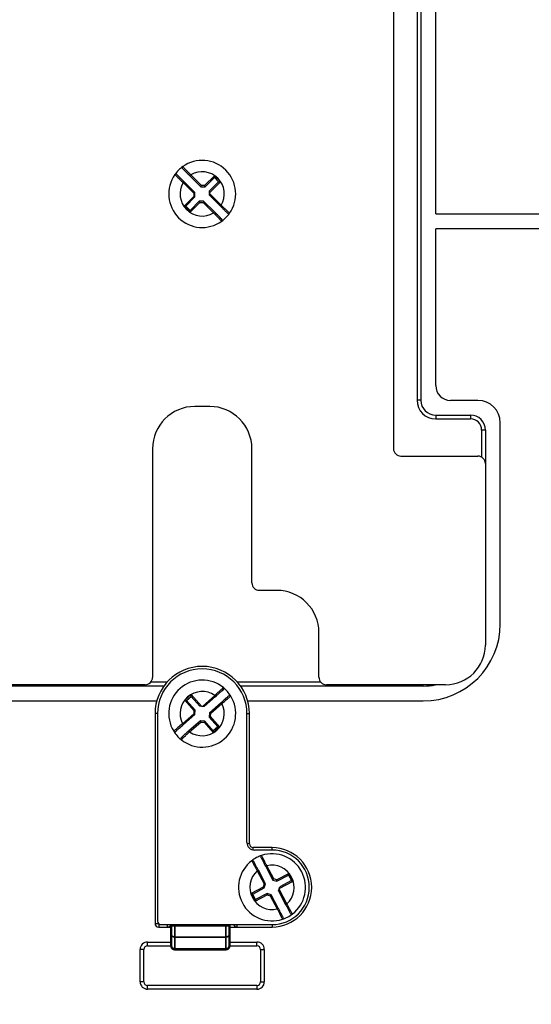
# Model space of a CAD drawing. Units: inches. Extents: x -18 to 345, y 1 to 42.
# Drawn here: x 214 to 215, y 19 to 21 of the extents above; entities that cross this region are included whole.
import ezdxf

# ---------------------------------------------------------------- set-up
doc = ezdxf.new("R2010")
doc.units = ezdxf.units.IN
doc.header["$LTSCALE"] = 2.857143
doc.header["$MEASUREMENT"] = 0
doc.layers.add('Visible (ANSI)', color=7, linetype='Continuous', lineweight=50)
doc.layers.add('Visible Narrow (ANSI)', color=7, linetype='Continuous', lineweight=35)

msp = doc.modelspace()

# ---------------------------------------------------------------- linework, layer by layer
at = {"layer": 'Visible (ANSI)', "lineweight": 25}
for p, q in [((214.6664, 21.3157), (214.6664, 20.367)), ((214.6035, 21.3013), (214.6035, 20.2556)), ((214.7007, 20.7956), (214.7007, 21.2819)), ((214.1353, 20.8829), (214.1603, 20.858)), ((214.1702, 20.858), (214.1914, 20.8793)), ((214.1914, 20.8793), (214.1914, 20.8833)), ((214.1914, 20.8793), (214.2013, 20.8694)), ((214.1468, 20.8445), (214.1218, 20.8694)), ((214.1603, 20.858), (214.1615, 20.8609)), ((214.1603, 20.858), (214.1702, 20.858)), ((214.1702, 20.858), (214.169, 20.8609)), ((214.2013, 20.8694), (214.1802, 20.8481)), ((214.2013, 20.8694), (214.2054, 20.8694)), ((214.1257, 20.8133), (214.1469, 20.8346)), ((214.1468, 20.8445), (214.144, 20.8433)), ((214.1469, 20.8346), (214.144, 20.8357)), ((214.1469, 20.8346), (214.1468, 20.8445)), ((214.1802, 20.8441), (214.1802, 20.8481)), ((214.1802, 20.8441), (214.1802, 20.8422)), ((214.1802, 20.8382), (214.1802, 20.8422)), ((214.1802, 20.8382), (214.2052, 20.8133)), ((214.1257, 20.8133), (214.1217, 20.8133)), ((214.1357, 20.8034), (214.1257, 20.8133)), ((214.1568, 20.8246), (214.1357, 20.8034)), ((214.1668, 20.8247), (214.1568, 20.8246)), ((214.1568, 20.8246), (214.158, 20.8218)), ((214.1668, 20.8247), (214.1656, 20.8218)), ((214.1918, 20.7998), (214.1668, 20.8247)), ((214.1357, 20.8034), (214.1357, 20.7993)), ((214.7007, 20.7956), (215.0047, 20.7956)), ((214.7007, 20.4008), (214.7007, 20.7613)), ((215.0047, 20.7613), (214.7007, 20.7613)), ((214.1807, 20.3528), (214.1464, 20.3528)), ((214.7978, 20.3665), (214.735, 20.3665)), ((214.7007, 20.3327), (214.7807, 20.3327)), ((214.8493, 19.8528), (214.8493, 20.3151)), ((214.815, 20.2985), (214.815, 20.2213)), ((214.0493, 20.2556), (214.0493, 19.7299)), ((214.2778, 19.9471), (214.2778, 20.2556)), ((214.6207, 20.2385), (214.7978, 20.2385)), ((214.815, 20.2213), (214.815, 19.8042)), ((214.335, 19.9299), (214.295, 19.9299)), ((214.4321, 19.7299), (214.4321, 19.8328)), ((214.0321, 19.7128), (213.6035, 19.7128)), ((214.0754, 19.7099), (213.655, 19.7099)), ((214.6721, 19.7099), (214.2517, 19.7099)), ((214.7235, 19.7128), (214.4493, 19.7128)), ((213.655, 19.6756), (214.059, 19.6756)), ((214.1276, 19.6769), (214.1235, 19.6771)), ((214.1276, 19.6769), (214.1382, 19.6861)), ((214.1473, 19.6543), (214.1276, 19.6769)), ((214.1382, 19.6861), (214.1384, 19.6902)), ((214.1382, 19.6861), (214.1579, 19.6636)), ((214.1678, 19.6629), (214.1944, 19.6862)), ((214.2681, 19.6756), (214.6721, 19.6756)), ((214.1473, 19.6543), (214.1444, 19.6533)), ((214.1467, 19.6444), (214.1473, 19.6543)), ((214.1619, 19.6633), (214.1579, 19.6636)), ((214.1619, 19.6633), (214.1638, 19.6632)), ((214.1678, 19.6629), (214.1638, 19.6632)), ((214.2069, 19.6718), (214.1804, 19.6486)), ((214.055, 19.6465), (214.055, 19.1642)), ((214.0607, 19.6465), (214.0607, 19.1699)), ((214.1202, 19.6212), (214.1467, 19.6444)), ((214.1592, 19.63), (214.1327, 19.6068)), ((214.1467, 19.6444), (214.1439, 19.6458)), ((214.1592, 19.63), (214.1602, 19.6271)), ((214.1692, 19.6294), (214.1592, 19.63)), ((214.1692, 19.6294), (214.1678, 19.6266)), ((214.1889, 19.6068), (214.1692, 19.6294)), ((214.1804, 19.6486), (214.1797, 19.6387)), ((214.1797, 19.6387), (214.1827, 19.6396)), ((214.1797, 19.6387), (214.1995, 19.6161)), ((214.1804, 19.6486), (214.1832, 19.6472)), ((214.2664, 19.3499), (214.2664, 19.6465)), ((214.2721, 19.3471), (214.2721, 19.6465)), ((214.1889, 19.6068), (214.1886, 19.6028)), ((214.1995, 19.6161), (214.1889, 19.6068)), ((214.1995, 19.6161), (214.2035, 19.6158)), ((214.3241, 19.3385), (214.2807, 19.3385)), ((214.3241, 19.3328), (214.2835, 19.3328)), ((214.3096, 19.2951), (214.326, 19.2639)), ((214.3091, 19.2551), (214.2927, 19.2863)), ((214.326, 19.2639), (214.328, 19.2663)), ((214.3355, 19.261), (214.362, 19.275)), ((214.362, 19.275), (214.3632, 19.2788)), ((214.362, 19.275), (214.3686, 19.2625)), ((214.2796, 19.2316), (214.3062, 19.2456)), ((214.3062, 19.2456), (214.3038, 19.2475)), ((214.3091, 19.2551), (214.306, 19.2548)), ((214.3062, 19.2456), (214.3091, 19.2551)), ((214.326, 19.2639), (214.3355, 19.261)), ((214.3355, 19.261), (214.3352, 19.2641)), ((214.3391, 19.239), (214.3403, 19.2429)), ((214.3408, 19.2447), (214.3403, 19.2429)), ((214.3408, 19.2447), (214.342, 19.2485)), ((214.3686, 19.2625), (214.342, 19.2485)), ((214.3686, 19.2625), (214.3724, 19.2613)), ((214.2796, 19.2316), (214.2758, 19.2328)), ((214.2862, 19.2192), (214.2796, 19.2316)), ((214.3127, 19.2331), (214.2862, 19.2192)), ((214.3127, 19.2331), (214.313, 19.23)), ((214.3222, 19.2302), (214.3127, 19.2331)), ((214.3222, 19.2302), (214.3202, 19.2278)), ((214.3386, 19.199), (214.3222, 19.2302)), ((214.3391, 19.239), (214.3555, 19.2078)), ((214.2862, 19.2192), (214.285, 19.2153)), ((214.0635, 19.1556), (214.0835, 19.1556)), ((214.0693, 19.1613), (214.3241, 19.1613)), ((214.0835, 19.1556), (214.0921, 19.1556)), ((214.2264, 19.1556), (214.2435, 19.1556)), ((214.2435, 19.1556), (214.3241, 19.1556)), ((214.0378, 19.1213), (214.0921, 19.1213)), ((214.2264, 19.1213), (214.2893, 19.1213)), ((214.0207, 19.0299), (214.0207, 19.1042)), ((214.3064, 19.1042), (214.3064, 19.0299)), ((214.2893, 19.0128), (214.0378, 19.0128))]:
    msp.add_line(p, q, dxfattribs=at)
at = {"layer": 'Visible (ANSI)'}
for p, q in [((214.0921, 19.1613), (214.0921, 19.1588)), ((214.0921, 19.1391), (214.0921, 19.1588)), ((214.2264, 19.1588), (214.2264, 19.1613)), ((214.2264, 19.1588), (214.2264, 19.1391)), ((214.0921, 19.1391), (214.0921, 19.1128)), ((214.2264, 19.1128), (214.2264, 19.1391)), ((214.2178, 19.1042), (214.1007, 19.1042))]:
    msp.add_line(p, q, dxfattribs=at)
at = {"layer": 'Visible (ANSI)', "lineweight": 25}
for centre, radius, start, end in [((214.1635, 20.8413), 0.0771, 324.7698, 125.5603), ((214.1635, 20.8413), 0.0771, 125.5603, 144.7698), ((214.1203, 20.9018), 0.00286, 125.5603, 225.165), ((214.1635, 20.8413), 0.0771, 144.7698, 305.5603), ((214.1029, 20.8842), 0.00286, 45.165, 144.7698), ((214.1635, 20.8413), 0.0771, 305.5603, 324.7698), ((214.2067, 20.7809), 0.00286, 305.5603, 45.165), ((214.2242, 20.7985), 0.00286, 225.165, 324.7698), ((214.735, 20.4008), 0.0343, 180, 270), ((214.1464, 20.2556), 0.0971, 90, 180), ((214.1807, 20.2556), 0.0971, 0, 90), ((214.7007, 20.367), 0.0343, 180, 270), ((214.7978, 20.3151), 0.0514, 0, 90), ((214.7807, 20.2985), 0.0343, 0, 90), ((214.6207, 20.2556), 0.0171, 180, 270), ((214.7978, 20.2213), 0.0171, 0, 90), ((214.295, 19.9471), 0.0171, 180, 270), ((214.335, 19.8328), 0.0971, 0, 90), ((214.6721, 19.8528), 0.1771, 270, 0), ((214.1635, 20.7785), 2.1686, 287.165, 333.6821), ((214.7235, 19.8042), 0.0914, 270, 0), ((214.1635, 19.6465), 0.1086, 0, 180), ((214.1635, 19.6465), 0.1029, 0, 180), ((214.0321, 19.7299), 0.0171, 270, 0), ((214.1635, 19.6465), 0.0771, 50.8187, 211.6092), ((214.4493, 19.7299), 0.0171, 180, 270), ((214.2105, 19.7041), 0.00286, 311.2139, 50.8187), ((214.1635, 19.6465), 0.0771, 31.6092, 50.8187), ((214.6721, 19.8528), 0.1429, 270, 281.4783), ((214.1635, 19.6465), 0.0771, 230.8187, 31.6092), ((214.2268, 19.6854), 0.00286, 31.6092, 131.2139), ((214.1003, 19.6075), 0.00286, 211.6092, 311.2139), ((214.1635, 19.6465), 0.0771, 211.6092, 230.8187), ((214.1166, 19.5889), 0.00286, 131.2139, 230.8187), ((214.2835, 19.3499), 0.0171, 180, 270), ((214.2807, 19.3471), 0.00857, 180, 270), ((214.3241, 19.2471), 0.0914, 270, 90), ((214.3241, 19.2471), 0.0857, 270, 90), ((214.3241, 19.2471), 0.0771, 108.1412, 127.3507), ((214.301, 19.3176), 0.00286, 108.1412, 207.746), ((214.3241, 19.2471), 0.0771, 307.3507, 108.1412), ((214.3241, 19.2471), 0.0771, 127.3507, 288.1412), ((214.279, 19.3061), 0.00286, 27.746, 127.3507), ((214.3241, 19.2471), 0.0771, 288.1412, 307.3507), ((214.3472, 19.1765), 0.00286, 288.1412, 27.746), ((214.3692, 19.188), 0.00286, 207.746, 307.3507), ((214.0635, 19.1642), 0.00857, 180, 270), ((214.0693, 19.1699), 0.00857, 180, 270), ((214.0835, 19.1642), 0.00857, 270, 340.5288), ((214.2435, 19.1642), 0.00857, 199.4712, 270), ((214.1635, 16.7899), 2.7143, 120.9293, 59.0707), ((214.0378, 19.1042), 0.0171, 90, 180), ((214.2893, 19.1042), 0.0171, 0, 90), ((214.0378, 19.0299), 0.0171, 180, 270), ((214.2893, 19.0299), 0.0171, 270, 0)]:
    msp.add_arc(centre, radius, start, end, dxfattribs=at)
at = {"layer": 'Visible (ANSI)'}
for centre, start, end in [((214.1007, 19.1128), 180, 270), ((214.2178, 19.1128), 270, 0)]:
    msp.add_arc(centre, 0.00857, start, end, dxfattribs=at)
at = {"layer": 'Visible (ANSI)', "lineweight": 25}
for points, knots in [([(214.1183, 20.8997), (214.1183, 20.8997), (214.1184, 20.8996), (214.119, 20.8991), (214.1196, 20.8985), (214.1214, 20.8966), (214.1229, 20.8952), (214.1269, 20.8912), (214.1296, 20.8885), (214.1334, 20.8847), (214.1343, 20.8838), (214.1353, 20.8829)], [0, 0, 0, 0, 0.0200078, 0.0200078, 0.0520203, 0.0520203, 0.0936366, 0.0936366, 0.1477377, 0.1477377, 0.1653934, 0.1653934, 0.1653934, 0.1653934]), ([(214.1218, 20.8694), (214.1207, 20.8705), (214.1196, 20.8716), (214.1166, 20.8745), (214.1149, 20.8762), (214.1113, 20.8799), (214.1094, 20.8817), (214.106, 20.8851), (214.1049, 20.8862), (214.1049, 20.8862)], [0, 0, 0, 0, 0.0214508, 0.0214508, 0.0557722, 0.0557722, 0.10039, 0.10039, 0.1653911, 0.1653911, 0.1653911, 0.1653911]), ([(214.2052, 20.8133), (214.2064, 20.8122), (214.2075, 20.8111), (214.2104, 20.8082), (214.2122, 20.8064), (214.2158, 20.8028), (214.2176, 20.801), (214.2211, 20.7976), (214.2222, 20.7965), (214.2222, 20.7965)], [0, 0, 0, 0, 0.0214508, 0.0214508, 0.0557722, 0.0557722, 0.10039, 0.10039, 0.1653911, 0.1653911, 0.1653911, 0.1653911]), ([(214.2088, 20.7829), (214.2088, 20.7829), (214.2087, 20.783), (214.2081, 20.7836), (214.2075, 20.7842), (214.2056, 20.786), (214.2042, 20.7875), (214.2002, 20.7915), (214.1974, 20.7942), (214.1937, 20.7979), (214.1927, 20.7989), (214.1918, 20.7998)], [0, 0, 0, 0, 0.0200078, 0.0200078, 0.0520203, 0.0520203, 0.0936366, 0.0936366, 0.1477377, 0.1477377, 0.1653934, 0.1653934, 0.1653934, 0.1653934]), ([(214.1944, 19.6862), (214.1956, 19.6872), (214.1968, 19.6883), (214.1999, 19.691), (214.2017, 19.6926), (214.2056, 19.696), (214.2075, 19.6977), (214.2112, 19.7009), (214.2124, 19.7019), (214.2124, 19.7019)], [0, 0, 0, 0, 0.0214508, 0.0214508, 0.0557722, 0.0557722, 0.10039, 0.10039, 0.1653911, 0.1653911, 0.1653911, 0.1653911]), ([(214.2249, 19.6876), (214.2249, 19.6876), (214.2248, 19.6875), (214.2242, 19.687), (214.2236, 19.6864), (214.2216, 19.6847), (214.22, 19.6833), (214.2158, 19.6796), (214.2129, 19.6771), (214.2089, 19.6736), (214.2079, 19.6727), (214.2069, 19.6718)], [0, 0, 0, 0, 0.0200078, 0.0200078, 0.0520203, 0.0520203, 0.0936366, 0.0936366, 0.1477377, 0.1477377, 0.1653934, 0.1653934, 0.1653934, 0.1653934]), ([(214.1022, 19.6054), (214.1022, 19.6054), (214.1023, 19.6055), (214.1028, 19.606), (214.1035, 19.6065), (214.1055, 19.6083), (214.107, 19.6097), (214.1113, 19.6134), (214.1142, 19.6159), (214.1182, 19.6194), (214.1192, 19.6203), (214.1202, 19.6212)], [0, 0, 0, 0, 0.0200078, 0.0200078, 0.0520203, 0.0520203, 0.0936366, 0.0936366, 0.1477377, 0.1477377, 0.1653934, 0.1653934, 0.1653934, 0.1653934]), ([(214.1327, 19.6068), (214.1315, 19.6057), (214.1303, 19.6047), (214.1272, 19.602), (214.1254, 19.6004), (214.1215, 19.597), (214.1196, 19.5953), (214.1159, 19.5921), (214.1147, 19.591), (214.1147, 19.591)], [0, 0, 0, 0, 0.0214508, 0.0214508, 0.0557722, 0.0557722, 0.10039, 0.10039, 0.1653911, 0.1653911, 0.1653911, 0.1653911]), ([(214.2985, 19.3163), (214.2985, 19.3163), (214.2985, 19.3162), (214.2989, 19.3155), (214.2993, 19.3148), (214.3005, 19.3124), (214.3015, 19.3106), (214.3041, 19.3056), (214.3059, 19.3022), (214.3084, 19.2975), (214.309, 19.2963), (214.3096, 19.2951)], [0, 0, 0, 0, 0.0200078, 0.0200078, 0.0520203, 0.0520203, 0.0936366, 0.0936366, 0.1477377, 0.1477377, 0.1653934, 0.1653934, 0.1653934, 0.1653934]), ([(214.2927, 19.2863), (214.292, 19.2877), (214.2912, 19.2891), (214.2893, 19.2927), (214.2882, 19.2949), (214.2858, 19.2995), (214.2846, 19.3017), (214.2823, 19.306), (214.2816, 19.3074), (214.2816, 19.3074)], [0, 0, 0, 0, 0.0214508, 0.0214508, 0.0557722, 0.0557722, 0.10039, 0.10039, 0.1653911, 0.1653911, 0.1653911, 0.1653911]), ([(214.3498, 19.1778), (214.3498, 19.1778), (214.3497, 19.1779), (214.3493, 19.1786), (214.349, 19.1793), (214.3477, 19.1817), (214.3468, 19.1835), (214.3441, 19.1885), (214.3423, 19.1919), (214.3399, 19.1966), (214.3392, 19.1978), (214.3386, 19.199)], [0, 0, 0, 0, 0.0200078, 0.0200078, 0.0520203, 0.0520203, 0.0936366, 0.0936366, 0.1477377, 0.1477377, 0.1653934, 0.1653934, 0.1653934, 0.1653934]), ([(214.3555, 19.2078), (214.3563, 19.2064), (214.357, 19.205), (214.3589, 19.2014), (214.3601, 19.1992), (214.3625, 19.1946), (214.3637, 19.1924), (214.3659, 19.1881), (214.3667, 19.1867), (214.3667, 19.1867)], [0, 0, 0, 0, 0.0214508, 0.0214508, 0.0557722, 0.0557722, 0.10039, 0.10039, 0.1653911, 0.1653911, 0.1653911, 0.1653911])]:
    msp.add_open_spline(points, degree=3, knots=knots, dxfattribs=at)
at = {"layer": 'Visible Narrow (ANSI)', "lineweight": 25}
for p, q in [((214.6578, 21.2642), (214.6578, 20.367)), ((214.1373, 20.8849), (214.1353, 20.8829)), ((214.1615, 20.8609), (214.1373, 20.8849)), ((214.1914, 20.8833), (214.169, 20.8609)), ((214.2054, 20.8694), (214.1914, 20.8833)), ((214.1198, 20.8673), (214.1218, 20.8694)), ((214.1198, 20.8673), (214.144, 20.8433)), ((214.169, 20.8609), (214.1615, 20.8609)), ((214.1802, 20.8441), (214.2054, 20.8694)), ((214.144, 20.8357), (214.1217, 20.8133)), ((214.144, 20.8433), (214.144, 20.8357)), ((214.2073, 20.8154), (214.1802, 20.8422)), ((214.1217, 20.8133), (214.1357, 20.7993)), ((214.1357, 20.7993), (214.158, 20.8218)), ((214.158, 20.8218), (214.1656, 20.8218)), ((214.1656, 20.8218), (214.1898, 20.7978)), ((214.2073, 20.8154), (214.2052, 20.8133)), ((214.1898, 20.7978), (214.1918, 20.7998)), ((214.6664, 20.367), (214.6578, 20.367)), ((214.7007, 20.3327), (214.7007, 20.3242)), ((214.7807, 20.3327), (214.7807, 20.3242)), ((214.7007, 20.3242), (214.7807, 20.3242)), ((214.815, 20.2985), (214.8064, 20.2985)), ((214.8064, 20.2985), (214.8064, 20.2362)), ((214.0823, 19.7185), (214.0449, 19.7185)), ((214.4365, 19.7185), (214.2448, 19.7185)), ((214.6721, 19.7099), (214.6721, 19.7128)), ((214.1384, 19.6902), (214.1235, 19.6771)), ((214.1235, 19.6771), (214.1444, 19.6533)), ((214.1619, 19.6633), (214.1384, 19.6902)), ((214.1925, 19.6883), (214.1638, 19.6632)), ((214.1925, 19.6883), (214.1944, 19.6862)), ((214.1444, 19.6533), (214.1439, 19.6458)), ((214.1832, 19.6472), (214.2088, 19.6697)), ((214.2088, 19.6697), (214.2069, 19.6718)), ((214.0607, 19.6465), (214.055, 19.6465)), ((214.1439, 19.6458), (214.1183, 19.6233)), ((214.1346, 19.6047), (214.1602, 19.6271)), ((214.1602, 19.6271), (214.1678, 19.6266)), ((214.1827, 19.6396), (214.1832, 19.6472)), ((214.2035, 19.6158), (214.1827, 19.6396)), ((214.2664, 19.6465), (214.2721, 19.6465)), ((214.1183, 19.6233), (214.1202, 19.6212)), ((214.1346, 19.6047), (214.1327, 19.6068)), ((214.1678, 19.6266), (214.1886, 19.6028)), ((214.1886, 19.6028), (214.2035, 19.6158)), ((214.2721, 19.3471), (214.2666, 19.3471)), ((214.2807, 19.333), (214.2807, 19.3385)), ((214.3241, 19.3328), (214.3241, 19.3385)), ((214.3121, 19.2965), (214.3096, 19.2951)), ((214.328, 19.2663), (214.3121, 19.2965)), ((214.2902, 19.2849), (214.2927, 19.2863)), ((214.2902, 19.2849), (214.306, 19.2548)), ((214.3352, 19.2641), (214.328, 19.2663)), ((214.3632, 19.2788), (214.3352, 19.2641)), ((214.3724, 19.2613), (214.3632, 19.2788)), ((214.3038, 19.2475), (214.2758, 19.2328)), ((214.306, 19.2548), (214.3038, 19.2475)), ((214.358, 19.2092), (214.3403, 19.2429)), ((214.3408, 19.2447), (214.3724, 19.2613)), ((214.2758, 19.2328), (214.285, 19.2153)), ((214.285, 19.2153), (214.313, 19.23)), ((214.313, 19.23), (214.3202, 19.2278)), ((214.3202, 19.2278), (214.3361, 19.1976)), ((214.3361, 19.1976), (214.3386, 19.199)), ((214.358, 19.2092), (214.3555, 19.2078)), ((214.055, 19.1642), (214.0629, 19.1642)), ((214.0635, 19.1635), (214.0635, 19.1556)), ((214.0835, 19.1556), (214.0835, 19.1613)), ((214.2435, 19.1613), (214.2435, 19.1556)), ((214.3241, 19.1613), (214.3241, 19.1556)), ((214.0378, 19.1128), (214.0378, 19.1213)), ((214.0378, 19.1128), (214.0921, 19.1128)), ((214.2264, 19.1128), (214.2893, 19.1128)), ((214.2893, 19.1128), (214.2893, 19.1213)), ((214.0293, 19.1042), (214.0207, 19.1042)), ((214.0293, 19.0299), (214.0293, 19.1042)), ((214.2978, 19.1042), (214.3064, 19.1042)), ((214.2978, 19.1042), (214.2978, 19.0299)), ((214.0293, 19.0299), (214.0207, 19.0299)), ((214.0378, 19.0128), (214.0378, 19.0213)), ((214.2893, 19.0213), (214.0378, 19.0213)), ((214.2893, 19.0213), (214.2893, 19.0128)), ((214.2978, 19.0299), (214.3064, 19.0299))]:
    msp.add_line(p, q, dxfattribs=at)
at = {"layer": 'Visible Narrow (ANSI)'}
for p, q in [((214.0921, 19.1588), (214.1007, 19.1588)), ((214.1007, 19.1588), (214.1007, 19.1613)), ((214.1007, 19.1588), (214.1007, 19.1325)), ((214.2178, 19.1588), (214.1007, 19.1588)), ((214.2178, 19.1613), (214.2178, 19.1588)), ((214.2264, 19.1588), (214.2178, 19.1588)), ((214.2178, 19.1325), (214.2178, 19.1588)), ((214.1007, 19.1059), (214.1007, 19.1325)), ((214.2178, 19.1325), (214.1007, 19.1325)), ((214.2178, 19.1325), (214.2178, 19.1059)), ((214.1007, 19.1059), (214.1007, 19.1042)), ((214.2178, 19.1059), (214.1007, 19.1059)), ((214.2178, 19.1042), (214.2178, 19.1059))]:
    msp.add_line(p, q, dxfattribs=at)
at = {"layer": 'Visible Narrow (ANSI)', "lineweight": 25}
for centre, radius, start, end in [((214.1635, 20.8413), 0.0509, 329.2709, 121.0592), ((214.1635, 20.8413), 0.0509, 149.2709, 301.0592), ((214.7007, 20.367), 0.0429, 180, 270), ((214.7807, 20.2985), 0.0257, 0, 90), ((214.1635, 20.7785), 2.1184, 287.5844, 332.6376), ((214.1635, 19.6465), 0.0509, 55.3198, 207.1081), ((214.1635, 19.6465), 0.0509, 235.3198, 27.1081), ((214.3241, 19.2471), 0.0509, 311.8518, 103.6401), ((214.3241, 19.2471), 0.0509, 131.8518, 283.6401), ((214.0378, 19.1042), 0.00857, 90, 180), ((214.2893, 19.1042), 0.00857, 0, 90), ((214.1635, 16.7899), 2.6811, 120.6779, 59.3221), ((214.0378, 19.0299), 0.00857, 180, 270), ((214.2893, 19.0299), 0.00857, 270, 0)]:
    msp.add_arc(centre, radius, start, end, dxfattribs=at)
at = {"layer": 'Visible Narrow (ANSI)'}
for centre, major_axis, ratio, start_param, end_param in [((214.1007, 19.1391), (-0.00857, 0), 0.766044, 0, 1.570796), ((214.2178, 19.1391), (0.00857, 0), 0.766044, 4.712389, 6.283185), ((214.1007, 19.1128), (-0.00857, 0), 0.805037, 0, 1.570796), ((214.2178, 19.1128), (-0.00857, 0), 0.805037, 1.570796, 3.141593)]:
    msp.add_ellipse(centre, major_axis=major_axis, ratio=ratio, start_param=start_param, end_param=end_param, dxfattribs=at)
at = {"layer": 'Visible Narrow (ANSI)', "lineweight": 25}
for points, knots in [([(214.1373, 20.8849), (214.1363, 20.886), (214.1353, 20.887), (214.1311, 20.8913), (214.1282, 20.8944), (214.1237, 20.8989), (214.1221, 20.9006), (214.12, 20.9027), (214.1194, 20.9034), (214.1188, 20.904), (214.1187, 20.9041), (214.1187, 20.9041)], [-0.1653934, -0.1653934, -0.1653934, -0.1653934, -0.1477377, -0.1477377, -0.0936366, -0.0936366, -0.0520203, -0.0520203, -0.0200078, -0.0200078, 0, 0, 0, 0]), ([(214.1005, 20.8858), (214.1005, 20.8858), (214.1018, 20.8846), (214.1057, 20.8808), (214.1078, 20.8788), (214.1119, 20.8748), (214.1139, 20.873), (214.1172, 20.8698), (214.1185, 20.8686), (214.1198, 20.8673)], [-0.1653911, -0.1653911, -0.1653911, -0.1653911, -0.10039, -0.10039, -0.0557722, -0.0557722, -0.0214508, -0.0214508, 0, 0, 0, 0]), ([(214.2266, 20.7968), (214.2266, 20.7968), (214.2253, 20.7981), (214.2214, 20.8019), (214.2193, 20.8038), (214.2152, 20.8078), (214.2132, 20.8097), (214.2099, 20.8129), (214.2086, 20.8141), (214.2073, 20.8154)], [-0.1653911, -0.1653911, -0.1653911, -0.1653911, -0.10039, -0.10039, -0.0557722, -0.0557722, -0.0214508, -0.0214508, 0, 0, 0, 0]), ([(214.1898, 20.7978), (214.1908, 20.7967), (214.1918, 20.7956), (214.1959, 20.7914), (214.1989, 20.7883), (214.2033, 20.7838), (214.2049, 20.7821), (214.207, 20.78), (214.2077, 20.7793), (214.2083, 20.7787), (214.2084, 20.7786), (214.2084, 20.7786)], [-0.1653934, -0.1653934, -0.1653934, -0.1653934, -0.1477377, -0.1477377, -0.0936366, -0.0936366, -0.0520203, -0.0520203, -0.0200078, -0.0200078, 0, 0, 0, 0]), ([(214.2123, 19.7063), (214.2123, 19.7063), (214.2109, 19.7051), (214.2069, 19.7015), (214.2048, 19.6995), (214.2005, 19.6957), (214.1985, 19.6938), (214.1951, 19.6907), (214.1938, 19.6895), (214.1925, 19.6883)], [-0.1653911, -0.1653911, -0.1653911, -0.1653911, -0.10039, -0.10039, -0.0557722, -0.0557722, -0.0214508, -0.0214508, 0, 0, 0, 0]), ([(214.2088, 19.6697), (214.2099, 19.6706), (214.2111, 19.6715), (214.2156, 19.6754), (214.2189, 19.6781), (214.2237, 19.6822), (214.2255, 19.6837), (214.2278, 19.6857), (214.2285, 19.6863), (214.2291, 19.6868), (214.2292, 19.6869), (214.2292, 19.6869)], [-0.1653934, -0.1653934, -0.1653934, -0.1653934, -0.1477377, -0.1477377, -0.0936366, -0.0936366, -0.0520203, -0.0520203, -0.0200078, -0.0200078, 0, 0, 0, 0]), ([(214.1183, 19.6233), (214.1171, 19.6224), (214.116, 19.6214), (214.1115, 19.6176), (214.1082, 19.6148), (214.1034, 19.6108), (214.1016, 19.6093), (214.0993, 19.6073), (214.0986, 19.6067), (214.098, 19.6062), (214.0978, 19.606), (214.0978, 19.606)], [-0.1653934, -0.1653934, -0.1653934, -0.1653934, -0.1477377, -0.1477377, -0.0936366, -0.0936366, -0.0520203, -0.0520203, -0.0200078, -0.0200078, 0, 0, 0, 0]), ([(214.1148, 19.5867), (214.1148, 19.5867), (214.1161, 19.5879), (214.1202, 19.5915), (214.1223, 19.5934), (214.1266, 19.5973), (214.1286, 19.5991), (214.132, 19.6022), (214.1333, 19.6034), (214.1346, 19.6047)], [-0.1653911, -0.1653911, -0.1653911, -0.1653911, -0.10039, -0.10039, -0.0557722, -0.0557722, -0.0214508, -0.0214508, 0, 0, 0, 0]), ([(214.3121, 19.2965), (214.3115, 19.2978), (214.3108, 19.2991), (214.3082, 19.3044), (214.3062, 19.3083), (214.3034, 19.3139), (214.3023, 19.316), (214.301, 19.3186), (214.3005, 19.3195), (214.3002, 19.3202), (214.3001, 19.3204), (214.3001, 19.3204)], [-0.1653934, -0.1653934, -0.1653934, -0.1653934, -0.1477377, -0.1477377, -0.0936366, -0.0936366, -0.0520203, -0.0520203, -0.0200078, -0.0200078, 0, 0, 0, 0]), ([(214.2773, 19.3084), (214.2773, 19.3084), (214.2782, 19.3068), (214.2807, 19.302), (214.2821, 19.2995), (214.2849, 19.2945), (214.2862, 19.2921), (214.2884, 19.2881), (214.2893, 19.2865), (214.2902, 19.2849)], [-0.1653911, -0.1653911, -0.1653911, -0.1653911, -0.10039, -0.10039, -0.0557722, -0.0557722, -0.0214508, -0.0214508, 0, 0, 0, 0]), ([(214.3361, 19.1976), (214.3368, 19.1963), (214.3374, 19.195), (214.3401, 19.1897), (214.342, 19.1858), (214.3448, 19.1802), (214.3459, 19.1781), (214.3472, 19.1755), (214.3477, 19.1746), (214.3481, 19.1739), (214.3481, 19.1737), (214.3481, 19.1737)], [-0.1653934, -0.1653934, -0.1653934, -0.1653934, -0.1477377, -0.1477377, -0.0936366, -0.0936366, -0.0520203, -0.0520203, -0.0200078, -0.0200078, 0, 0, 0, 0]), ([(214.3709, 19.1857), (214.3709, 19.1857), (214.3701, 19.1873), (214.3675, 19.1921), (214.3661, 19.1946), (214.3633, 19.1996), (214.362, 19.202), (214.3598, 19.206), (214.3589, 19.2076), (214.358, 19.2092)], [-0.1653911, -0.1653911, -0.1653911, -0.1653911, -0.10039, -0.10039, -0.0557722, -0.0557722, -0.0214508, -0.0214508, 0, 0, 0, 0])]:
    msp.add_open_spline(points, degree=3, knots=knots, dxfattribs=at)

doc.saveas('drawing.dxf')
